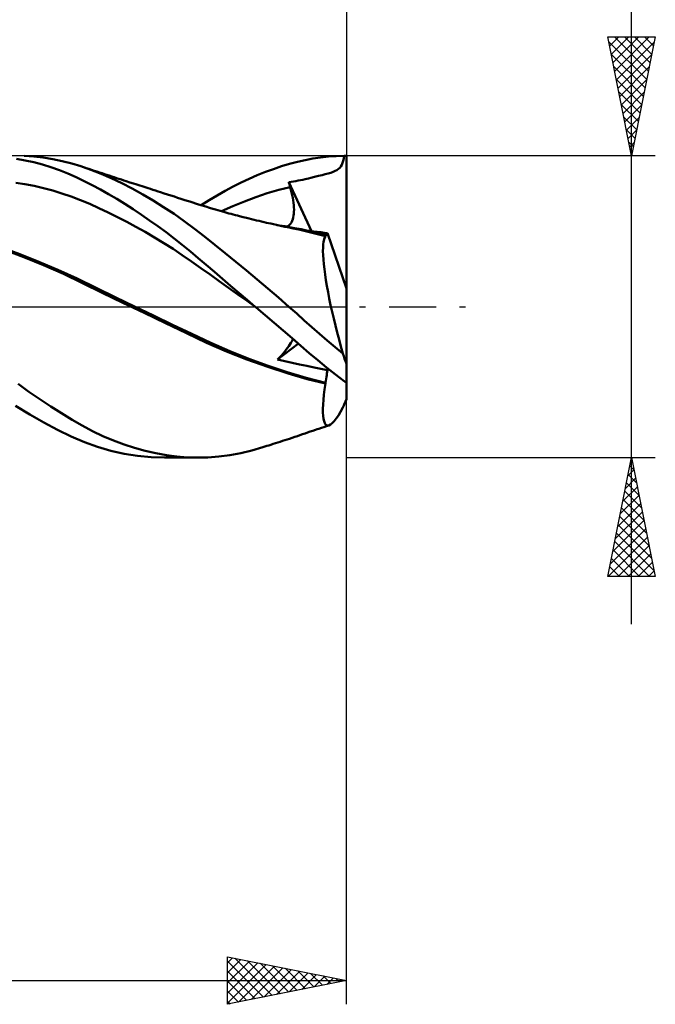
# Model space of a CAD drawing. Units: millimetres. Extents: x -55 to 117, y -41 to 43.
# Drawn here: x 50 to 76, y -29 to 12 of the extents above; entities that cross this region are included whole.
import ezdxf

# ---------------------------------------------------------------- set-up
doc = ezdxf.new("R2010")
doc.units = ezdxf.units.MM
doc.header["$LTSCALE"] = 4.95
doc.linetypes.add('LONGDASH_DASH', pattern=[0.85, 0.4, -0.2, 0.05, -0.2])
for name, color, linetype in [('1', 4, 'CONTINUOUS'), ('2', 7, 'CONTINUOUS'), ('4', 2, 'LONGDASH_DASH'), ('CUT', 1, 'CONTINUOUS'), ('SK2', 7, 'CONTINUOUS'), ('SK4', 2, 'LONGDASH_DASH')]:
    doc.layers.add(name, color=color, linetype=linetype)

msp = doc.modelspace()

# ---------------------------------------------------------------- linework, layer by layer
at = {"layer": '1', "color": 4, "linetype": 'CONTINUOUS', "lineweight": 50}
for p, q in [((49.984, 6.159), (49.62, 6.227)), ((50.342, 6.317), (49.937, 6.343)), ((50.746, 6.273), (50.342, 6.317)), ((51.148, 6.209), (50.746, 6.273)), ((61.763, 6.173), (62.085, 6.234)), ((62.085, 6.234), (62.412, 6.283)), ((62.412, 6.283), (62.743, 6.318)), ((62.743, 6.318), (63.076, 6.341)), ((63.076, 6.341), (63.41, 6.35)), ((63.367, 6.137), (63.39, 6.237)), ((63.39, 6.237), (63.41, 6.35)), ((63.5, 0.769), (63.5, 6.35)), ((50.346, 6.077), (49.984, 6.159)), ((50.708, 5.98), (50.346, 6.077)), ((51.069, 5.869), (50.708, 5.98)), ((51.429, 5.743), (51.069, 5.869)), ((51.547, 6.128), (51.148, 6.209)), ((51.941, 6.028), (51.547, 6.128)), ((52.323, 5.911), (51.941, 6.028)), ((52.745, 5.762), (52.323, 5.911)), ((52.436, 5.874), (52.323, 5.911)), ((52.549, 5.837), (52.436, 5.874)), ((52.661, 5.799), (52.549, 5.837)), ((60.43, 5.795), (60.768, 5.908)), ((60.768, 5.908), (61.104, 6.009)), ((61.104, 6.009), (61.437, 6.098)), ((61.437, 6.098), (61.763, 6.173)), ((63.163, 5.797), (63.218, 5.848)), ((63.218, 5.848), (63.265, 5.905)), ((63.265, 5.905), (63.304, 5.972)), ((63.304, 5.972), (63.338, 6.049)), ((63.338, 6.049), (63.367, 6.137)), ((51.784, 5.603), (51.429, 5.743)), ((52.129, 5.452), (51.784, 5.603)), ((52.468, 5.29), (52.129, 5.452)), ((52.774, 5.762), (52.661, 5.799)), ((53.175, 5.593), (52.745, 5.762)), ((52.886, 5.725), (52.774, 5.762)), ((52.999, 5.688), (52.886, 5.725)), ((53.112, 5.651), (52.999, 5.688)), ((53.224, 5.614), (53.112, 5.651)), ((53.609, 5.404), (53.175, 5.593)), ((53.322, 5.582), (53.224, 5.614)), ((53.421, 5.549), (53.322, 5.582)), ((53.523, 5.516), (53.421, 5.549)), ((53.625, 5.483), (53.523, 5.516)), ((54.048, 5.197), (53.609, 5.404)), ((53.727, 5.449), (53.625, 5.483)), ((53.829, 5.416), (53.727, 5.449)), ((53.931, 5.383), (53.829, 5.416)), ((59.072, 5.228), (59.411, 5.387)), ((59.411, 5.387), (59.751, 5.534)), ((59.751, 5.534), (60.09, 5.671)), ((60.09, 5.671), (60.43, 5.795)), ((61.838, 5.382), (61.911, 5.401)), ((61.911, 5.401), (62.011, 5.426)), ((62.011, 5.426), (62.164, 5.464)), ((62.164, 5.464), (62.328, 5.504)), ((62.328, 5.504), (62.478, 5.541)), ((62.478, 5.541), (62.614, 5.575)), ((62.614, 5.575), (62.736, 5.608)), ((62.736, 5.608), (62.844, 5.641)), ((62.844, 5.641), (62.941, 5.675)), ((62.941, 5.675), (63.025, 5.712)), ((63.025, 5.712), (63.099, 5.752)), ((63.099, 5.752), (63.163, 5.797)), ((49.974, 5.155), (49.585, 5.216)), ((50.364, 5.081), (49.974, 5.155)), ((50.753, 4.992), (50.364, 5.081)), ((51.143, 4.889), (50.753, 4.992)), ((52.807, 5.117), (52.468, 5.29)), ((53.147, 4.933), (52.807, 5.117)), ((54.033, 5.35), (53.931, 5.383)), ((54.135, 5.317), (54.033, 5.35)), ((54.489, 4.972), (54.048, 5.197)), ((54.237, 5.283), (54.135, 5.317)), ((54.393, 5.233), (54.237, 5.283)), ((54.549, 5.183), (54.393, 5.233)), ((54.931, 4.729), (54.489, 4.972)), ((54.637, 5.154), (54.549, 5.183)), ((54.725, 5.126), (54.637, 5.154)), ((54.812, 5.098), (54.725, 5.126)), ((54.9, 5.07), (54.812, 5.098)), ((54.988, 5.042), (54.9, 5.07)), ((55.075, 5.013), (54.988, 5.042)), ((55.163, 4.985), (55.075, 5.013)), ((55.251, 4.957), (55.163, 4.985)), ((58.397, 4.878), (58.735, 5.059)), ((58.735, 5.059), (59.072, 5.228)), ((60.652, 4.915), (61.133, 5.038)), ((61.075, 5.238), (61.174, 5.255)), ((61.083, 5.209), (61.075, 5.238)), ((62.026, 3.185), (61.075, 5.238)), ((61.092, 5.181), (61.083, 5.209)), ((61.1, 5.152), (61.092, 5.181)), ((61.108, 5.123), (61.1, 5.152)), ((61.116, 5.095), (61.108, 5.123)), ((61.125, 5.066), (61.116, 5.095)), ((61.133, 5.038), (61.125, 5.066)), ((61.166, 4.921), (61.133, 5.038)), ((61.174, 5.255), (61.272, 5.271)), ((61.272, 5.271), (61.371, 5.289)), ((61.371, 5.289), (61.469, 5.306)), ((61.469, 5.306), (61.566, 5.325)), ((61.566, 5.325), (61.664, 5.344)), ((61.664, 5.344), (61.761, 5.365)), ((61.761, 5.365), (61.838, 5.382)), ((51.532, 4.771), (51.143, 4.889)), ((51.921, 4.638), (51.532, 4.771)), ((52.311, 4.489), (51.921, 4.638)), ((53.49, 4.74), (53.147, 4.933)), ((53.834, 4.537), (53.49, 4.74)), ((55.372, 4.47), (54.931, 4.729)), ((55.359, 4.922), (55.251, 4.957)), ((55.468, 4.887), (55.359, 4.922)), ((55.576, 4.853), (55.468, 4.887)), ((55.684, 4.818), (55.576, 4.853)), ((55.829, 4.771), (55.684, 4.818)), ((55.974, 4.725), (55.829, 4.771)), ((56.119, 4.679), (55.974, 4.725)), ((56.264, 4.632), (56.119, 4.679)), ((56.397, 4.589), (56.264, 4.632)), ((56.53, 4.547), (56.397, 4.589)), ((57.727, 4.484), (58.061, 4.687)), ((58.061, 4.687), (58.397, 4.878)), ((59.21, 4.434), (59.691, 4.613)), ((59.691, 4.613), (60.172, 4.774)), ((60.172, 4.774), (60.652, 4.915)), ((61.195, 4.807), (61.166, 4.921)), ((61.221, 4.695), (61.195, 4.807)), ((61.243, 4.586), (61.221, 4.695)), ((61.262, 4.48), (61.243, 4.586)), ((52.7, 4.325), (52.311, 4.489)), ((53.09, 4.151), (52.7, 4.325)), ((53.479, 3.968), (53.09, 4.151)), ((54.18, 4.325), (53.834, 4.537)), ((54.527, 4.103), (54.18, 4.325)), ((55.811, 4.195), (55.372, 4.47)), ((56.248, 3.904), (55.811, 4.195)), ((56.663, 4.504), (56.53, 4.547)), ((56.796, 4.461), (56.663, 4.504)), ((56.917, 4.423), (56.796, 4.461)), ((57.037, 4.384), (56.917, 4.423)), ((57.157, 4.346), (57.037, 4.384)), ((57.277, 4.308), (57.157, 4.346)), ((57.43, 4.26), (57.277, 4.308)), ((57.395, 4.271), (57.727, 4.484)), ((57.582, 4.213), (57.43, 4.26)), ((57.734, 4.167), (57.582, 4.213)), ((57.886, 4.122), (57.734, 4.167)), ((58.248, 4.017), (58.729, 4.235)), ((58.729, 4.235), (59.21, 4.434)), ((61.276, 4.376), (61.262, 4.48)), ((61.287, 4.277), (61.276, 4.376)), ((61.294, 4.181), (61.287, 4.277)), ((61.297, 4.088), (61.294, 4.181)), ((53.868, 3.775), (53.479, 3.968)), ((54.258, 3.574), (53.868, 3.775)), ((54.875, 3.873), (54.527, 4.103)), ((55.222, 3.635), (54.875, 3.873)), ((56.679, 3.598), (56.248, 3.904)), ((57.987, 4.092), (57.886, 4.122)), ((58.088, 4.063), (57.987, 4.092)), ((58.189, 4.034), (58.088, 4.063)), ((58.29, 4.005), (58.189, 4.034)), ((58.38, 3.98), (58.29, 4.005)), ((58.47, 3.955), (58.38, 3.98)), ((58.56, 3.93), (58.47, 3.955)), ((58.649, 3.906), (58.56, 3.93)), ((58.739, 3.882), (58.649, 3.906)), ((58.829, 3.858), (58.739, 3.882)), ((58.919, 3.834), (58.829, 3.858)), ((59.009, 3.811), (58.919, 3.834)), ((59.156, 3.773), (59.009, 3.811)), ((59.303, 3.736), (59.156, 3.773)), ((59.408, 3.709), (59.303, 3.736)), ((61.247, 3.681), (61.266, 3.755)), ((61.266, 3.755), (61.281, 3.833)), ((61.281, 3.833), (61.291, 3.915)), ((61.291, 3.915), (61.296, 4)), ((61.296, 4), (61.297, 4.088)), ((54.647, 3.364), (54.258, 3.574)), ((55.037, 3.145), (54.647, 3.364)), ((55.568, 3.388), (55.222, 3.635)), ((55.913, 3.134), (55.568, 3.388)), ((57.103, 3.279), (56.679, 3.598)), ((59.514, 3.683), (59.408, 3.709)), ((59.619, 3.658), (59.514, 3.683)), ((59.724, 3.633), (59.619, 3.658)), ((59.829, 3.608), (59.724, 3.633)), ((59.934, 3.583), (59.829, 3.608)), ((60.039, 3.559), (59.934, 3.583)), ((60.145, 3.535), (60.039, 3.559)), ((60.23, 3.515), (60.145, 3.535)), ((60.316, 3.496), (60.23, 3.515)), ((60.435, 3.47), (60.316, 3.496)), ((60.553, 3.444), (60.435, 3.47)), ((60.672, 3.419), (60.553, 3.444)), ((60.913, 3.386), (60.572, 3.438)), ((60.79, 3.394), (60.672, 3.419)), ((60.909, 3.369), (60.79, 3.394)), ((61.027, 3.345), (60.909, 3.369)), ((61.253, 3.327), (60.913, 3.386)), ((61.01, 3.37), (61.064, 3.404)), ((61.146, 3.321), (61.027, 3.345)), ((61.064, 3.404), (61.112, 3.445)), ((61.112, 3.445), (61.154, 3.494)), ((61.264, 3.297), (61.146, 3.321)), ((61.154, 3.494), (61.191, 3.55)), ((61.191, 3.55), (61.222, 3.613)), ((61.222, 3.613), (61.247, 3.681)), ((61.594, 3.26), (61.253, 3.327)), ((55.426, 2.916), (55.037, 3.145)), ((55.816, 2.679), (55.426, 2.916)), ((56.256, 2.872), (55.913, 3.134)), ((57.525, 2.949), (57.103, 3.279)), ((57.96, 2.604), (57.525, 2.949)), ((61.502, 3.248), (61.264, 3.297)), ((61.729, 3.197), (61.502, 3.248)), ((61.935, 3.184), (61.594, 3.26)), ((61.95, 3.144), (61.729, 3.197)), ((61.969, 3.192), (61.813, 3.212)), ((62.276, 3.102), (61.935, 3.184)), ((62.171, 3.088), (61.95, 3.144)), ((62.122, 3.172), (61.969, 3.192)), ((62.272, 3.152), (62.122, 3.172)), ((62.394, 3.029), (62.171, 3.088)), ((62.419, 3.132), (62.272, 3.152)), ((62.616, 3.013), (62.276, 3.102)), ((62.618, 2.967), (62.394, 3.029)), ((62.561, 3.112), (62.419, 3.132)), ((62.56, 2.829), (62.586, 2.906)), ((62.701, 3.093), (62.561, 3.112)), ((62.586, 2.906), (62.618, 2.967)), ((62.616, 3.006), (62.616, 3.013)), ((62.616, 3.013), (62.616, 3.013)), ((62.616, 3.013), (62.616, 3.013)), ((62.616, 3.013), (62.616, 3.013)), ((62.617, 3.013), (62.616, 3.013)), ((62.617, 3), (62.616, 3.006)), ((62.617, 3.013), (62.617, 3.013)), ((62.635, 3.011), (62.617, 3.013)), ((62.617, 2.993), (62.617, 3)), ((62.617, 2.987), (62.617, 2.993)), ((62.617, 2.98), (62.617, 2.987)), ((62.617, 2.974), (62.617, 2.98)), ((62.618, 2.967), (62.617, 2.974)), ((62.635, 3.011), (62.652, 3.015)), ((62.652, 3.015), (62.667, 3.026)), ((62.667, 3.026), (62.68, 3.042)), ((62.68, 3.042), (62.691, 3.065)), ((62.691, 3.065), (62.701, 3.093)), ((63.5, 0.769), (62.701, 3.093)), ((49.758, 2.212), (48.954, 2.504)), ((56.205, 2.431), (55.816, 2.679)), ((56.597, 2.601), (56.256, 2.872)), ((56.935, 2.324), (56.597, 2.601)), ((58.402, 2.249), (57.96, 2.604)), ((62.516, 2.34), (62.517, 2.489)), ((62.517, 2.489), (62.526, 2.62)), ((62.526, 2.62), (62.54, 2.733)), ((62.54, 2.733), (62.56, 2.829)), ((49.929, 2.082), (49.11, 2.388)), ((50.562, 1.894), (49.758, 2.212)), ((50.762, 1.746), (49.929, 2.082)), ((56.594, 2.174), (56.205, 2.431)), ((56.984, 1.906), (56.594, 2.174)), ((57.267, 2.044), (56.935, 2.324)), ((58.847, 1.887), (58.402, 2.249)), ((62.52, 2.174), (62.516, 2.34)), ((62.531, 1.993), (62.52, 2.174)), ((51.365, 1.552), (50.562, 1.894)), ((51.593, 1.382), (50.762, 1.746)), ((57.373, 1.629), (56.984, 1.906)), ((57.603, 1.758), (57.267, 2.044)), ((57.944, 1.467), (57.603, 1.758)), ((59.296, 1.519), (58.847, 1.887)), ((62.549, 1.797), (62.531, 1.993)), ((62.573, 1.586), (62.549, 1.797)), ((52.169, 1.182), (51.365, 1.552)), ((52.4, 0.996), (51.593, 1.382)), ((57.763, 1.351), (57.373, 1.629)), ((58.152, 1.073), (57.763, 1.351)), ((58.286, 1.175), (57.944, 1.467)), ((59.745, 1.145), (59.296, 1.519)), ((62.603, 1.361), (62.573, 1.586)), ((62.639, 1.122), (62.603, 1.361)), ((52.972, 0.792), (52.169, 1.182)), ((53.221, 0.588), (52.4, 0.996)), ((58.542, 0.796), (58.152, 1.073)), ((58.631, 0.882), (58.286, 1.175)), ((58.976, 0.589), (58.631, 0.882)), ((60.194, 0.766), (59.745, 1.145)), ((62.681, 0.873), (62.639, 1.122)), ((62.728, 0.614), (62.681, 0.873)), ((53.776, 0.402), (52.972, 0.792)), ((54.1, 0.163), (53.221, 0.588)), ((58.931, 0.519), (58.542, 0.796)), ((59.32, 0.242), (58.931, 0.519)), ((59.321, 0.295), (58.976, 0.589)), ((60.64, 0.384), (60.194, 0.766)), ((62.781, 0.347), (62.728, 0.614)), ((63.5, -3.894), (63.5, 0.769)), ((54.58, 0.015), (53.776, 0.402)), ((54.987, -0.259), (54.1, 0.163)), ((55.383, -0.371), (54.58, 0.015)), ((59.71, -0.036), (59.32, 0.242)), ((59.668, 0), (59.321, 0.295)), ((59.675, -0.006), (59.668, 0)), ((61.084, 0), (60.64, 0.384)), ((61.409, -0.287), (61.084, 0)), ((62.838, 0.072), (62.781, 0.347)), ((62.901, -0.21), (62.838, 0.072)), ((55.885, -0.685), (54.987, -0.259)), ((56.187, -0.757), (55.383, -0.371)), ((59.682, -0.012), (59.675, -0.006)), ((59.689, -0.018), (59.682, -0.012)), ((59.696, -0.024), (59.689, -0.018)), ((59.703, -0.03), (59.696, -0.024)), ((59.71, -0.036), (59.703, -0.03)), ((60.088, -0.358), (59.71, -0.036)), ((60.465, -0.68), (60.088, -0.358)), ((61.73, -0.573), (61.409, -0.287)), ((62.967, -0.497), (62.901, -0.21)), ((56.774, -1.112), (55.885, -0.685)), ((56.99, -1.144), (56.187, -0.757)), ((60.841, -1.002), (60.465, -0.68)), ((62.047, -0.856), (61.73, -0.573)), ((63.038, -0.789), (62.967, -0.497)), ((63.113, -1.083), (63.038, -0.789)), ((57.608, -1.512), (56.774, -1.112)), ((57.794, -1.521), (56.99, -1.144)), ((61.214, -1.322), (60.841, -1.002)), ((62.367, -1.138), (62.047, -0.856)), ((62.694, -1.421), (62.367, -1.138)), ((63.191, -1.379), (63.113, -1.083)), ((58.455, -1.882), (57.608, -1.512)), ((58.598, -1.869), (57.794, -1.521)), ((60.607, -2.222), (61.48, -1.551)), ((61.029, -1.725), (61.081, -1.653)), ((61.081, -1.653), (61.127, -1.585)), ((61.127, -1.585), (61.168, -1.521)), ((61.168, -1.521), (61.202, -1.462)), ((61.202, -1.462), (61.231, -1.407)), ((61.581, -1.638), (61.214, -1.322)), ((61.231, -1.407), (61.254, -1.357)), ((61.941, -1.948), (61.581, -1.638)), ((63.024, -1.699), (62.694, -1.421)), ((63.272, -1.676), (63.191, -1.379)), ((59.316, -2.22), (58.455, -1.882)), ((59.402, -2.188), (58.598, -1.869)), ((60.688, -2.135), (60.765, -2.048)), ((60.765, -2.048), (60.839, -1.964)), ((60.839, -1.964), (60.907, -1.881)), ((60.907, -1.881), (60.971, -1.801)), ((60.971, -1.801), (61.029, -1.725)), ((62.301, -2.253), (61.941, -1.948)), ((63.355, -1.973), (63.024, -1.699)), ((63.355, -1.973), (63.272, -1.676)), ((60.188, -2.53), (59.316, -2.22)), ((60.205, -2.481), (59.402, -2.188)), ((61.009, -2.748), (60.205, -2.481)), ((60.607, -2.222), (60.688, -2.135)), ((60.91, -2.292), (60.607, -2.222)), ((61.22, -2.36), (60.91, -2.292)), ((61.531, -2.428), (61.22, -2.36)), ((61.839, -2.492), (61.531, -2.428)), ((62.669, -2.553), (62.301, -2.253)), ((61.051, -2.808), (60.188, -2.53)), ((61.812, -2.99), (61.009, -2.748)), ((61.855, -3.045), (61.051, -2.808)), ((62.139, -2.554), (61.839, -2.492)), ((62.426, -2.612), (62.139, -2.554)), ((62.701, -2.665), (62.426, -2.612)), ((62.66, -2.953), (62.672, -2.877)), ((63.039, -2.844), (62.669, -2.553)), ((62.672, -2.877), (62.683, -2.804)), ((62.683, -2.804), (62.693, -2.733)), ((62.693, -2.733), (62.701, -2.665)), ((62.701, -2.665), (62.728, -2.6)), ((63.41, -3.127), (63.039, -2.844)), ((50.143, -3.579), (49.683, -3.25)), ((62.616, -3.195), (61.812, -2.99)), ((62.618, -3.234), (61.855, -3.045)), ((62.585, -3.475), (62.618, -3.234)), ((62.616, -3.195), (62.632, -3.112)), ((62.616, -3.201), (62.616, -3.195)), ((62.617, -3.206), (62.616, -3.201)), ((62.617, -3.212), (62.617, -3.206)), ((62.617, -3.217), (62.617, -3.212)), ((62.617, -3.223), (62.617, -3.217)), ((62.617, -3.228), (62.617, -3.223)), ((62.618, -3.234), (62.617, -3.228)), ((62.632, -3.112), (62.647, -3.032)), ((62.647, -3.032), (62.66, -2.953)), ((50.601, -3.895), (50.143, -3.579)), ((62.537, -3.914), (62.558, -3.702)), ((62.558, -3.702), (62.585, -3.475)), ((51.058, -4.197), (50.601, -3.895)), ((62.516, -4.289), (62.523, -4.11)), ((62.523, -4.11), (62.537, -3.914)), ((50.174, -4.532), (49.583, -4.165)), ((50.763, -4.869), (50.174, -4.532)), ((51.51, -4.483), (51.058, -4.197)), ((51.955, -4.752), (51.51, -4.483)), ((62.516, -4.451), (62.516, -4.289)), ((62.524, -4.593), (62.516, -4.451)), ((63.162, -4.569), (63.257, -4.415)), ((63.257, -4.415), (63.355, -4.241)), ((51.349, -5.178), (50.763, -4.869)), ((52.387, -5), (51.955, -4.752)), ((62.538, -4.714), (62.524, -4.593)), ((62.559, -4.814), (62.538, -4.714)), ((62.588, -4.892), (62.559, -4.814)), ((62.623, -4.95), (62.588, -4.892)), ((62.665, -4.985), (62.623, -4.95)), ((62.766, -4.991), (62.833, -4.956)), ((62.833, -4.956), (62.907, -4.896)), ((62.907, -4.896), (62.987, -4.811)), ((62.987, -4.811), (63.072, -4.702)), ((63.072, -4.702), (63.162, -4.569)), ((51.925, -5.454), (51.349, -5.178)), ((52.819, -5.229), (52.387, -5)), ((53.258, -5.439), (52.819, -5.229)), ((61.546, -5.404), (61.654, -5.367)), ((61.654, -5.367), (61.762, -5.33)), ((61.762, -5.33), (61.87, -5.293)), ((61.87, -5.293), (61.978, -5.256)), ((61.978, -5.256), (62.086, -5.219)), ((62.086, -5.219), (62.194, -5.182)), ((62.194, -5.182), (62.268, -5.157)), ((62.268, -5.157), (62.343, -5.132)), ((62.343, -5.132), (62.449, -5.096)), ((62.449, -5.096), (62.554, -5.061)), ((62.554, -5.061), (62.66, -5.026)), ((62.66, -5.026), (62.766, -4.991)), ((62.712, -4.999), (62.665, -4.985)), ((62.712, -4.999), (62.766, -4.991)), ((52.479, -5.691), (51.925, -5.454)), ((53.031, -5.892), (52.479, -5.691)), ((53.7, -5.626), (53.258, -5.439)), ((54.144, -5.793), (53.7, -5.626)), ((54.591, -5.938), (54.144, -5.793)), ((60.316, -5.806), (60.414, -5.775)), ((60.414, -5.775), (60.513, -5.743)), ((60.513, -5.743), (60.611, -5.712)), ((60.611, -5.712), (60.71, -5.68)), ((60.71, -5.68), (60.808, -5.648)), ((60.808, -5.648), (60.907, -5.616)), ((60.907, -5.616), (61.005, -5.584)), ((61.005, -5.584), (61.103, -5.552)), ((61.103, -5.552), (61.216, -5.514)), ((61.216, -5.514), (61.329, -5.477)), ((61.329, -5.477), (61.437, -5.44)), ((61.437, -5.44), (61.546, -5.404)), ((53.588, -6.056), (53.031, -5.892)), ((54.149, -6.183), (53.588, -6.056)), ((54.714, -6.275), (54.149, -6.183)), ((55.037, -6.062), (54.591, -5.938)), ((55.482, -6.164), (55.037, -6.062)), ((55.926, -6.244), (55.482, -6.164)), ((58.589, -6.239), (59.052, -6.154)), ((59.052, -6.154), (59.516, -6.044)), ((59.516, -6.044), (59.981, -5.911)), ((59.98, -5.911), (60.064, -5.885)), ((60.064, -5.885), (60.148, -5.859)), ((60.148, -5.859), (60.232, -5.833)), ((60.232, -5.833), (60.316, -5.806)), ((55.279, -6.331), (54.714, -6.275)), ((55.841, -6.35), (55.279, -6.331)), ((57.237, -6.35), (55.858, -6.35)), ((56.367, -6.303), (55.926, -6.244)), ((56.806, -6.338), (56.367, -6.303)), ((57.237, -6.35), (56.806, -6.338)), ((57.237, -6.35), (57.677, -6.338)), ((57.677, -6.338), (58.13, -6.301)), ((58.13, -6.301), (58.589, -6.239))]:
    msp.add_line(p, q, dxfattribs=at)
for centre, major_axis, ratio, start_param, end_param in [((63.5, 0), (-8.473, 0.027), 0.749427, 4.714812, 4.72543), ((63.781, 0), (-1.83, 6.344), 0.150264, 1.843352, 1.914521), ((63.5, 0), (-8.333, 5.979), 0.256582, 1.742242, 1.75286), ((63.781, 0), (1.83, 6.344), 0.150264, 4.024374, 4.095544)]:
    msp.add_ellipse(centre, major_axis=major_axis, ratio=ratio, start_param=start_param, end_param=end_param, dxfattribs=at)
at = {"layer": '2', "color": 7, "linetype": 'CONTINUOUS', "lineweight": 25}
for p, q in [((63.5, 29.35), (63.5, 6.35)), ((75.5, -13.35), (75.5, 28.75)), ((75.5, 6.35), (74.5, 11.35)), ((74.5, 11.35), (76.5, 11.35)), ((74.506, 11.318), (74.539, 11.35)), ((74.577, 10.964), (74.963, 11.35)), ((74.648, 10.611), (75.387, 11.35)), ((74.719, 10.257), (75.811, 11.35)), ((74.776, 11.35), (76.213, 9.913)), ((74.789, 9.904), (76.236, 11.35)), ((75.2, 11.35), (76.283, 10.267)), ((76.5, 11.35), (75.5, 6.35)), ((75.624, 11.35), (76.354, 10.62)), ((76.048, 11.35), (76.425, 10.974)), ((76.473, 11.35), (76.495, 11.327)), ((74.537, 11.164), (76.142, 9.559)), ((74.86, 9.55), (76.46, 11.15)), ((74.643, 10.634), (76.071, 9.206)), ((74.931, 9.197), (76.354, 10.62)), ((74.749, 10.104), (76, 8.852)), ((75.001, 8.843), (76.248, 10.09)), ((74.855, 9.573), (75.93, 8.499)), ((75.072, 8.489), (76.142, 9.559)), ((74.961, 9.043), (75.859, 8.145)), ((75.143, 8.136), (76.036, 9.029)), ((75.067, 8.513), (75.788, 7.792)), ((75.214, 7.782), (75.93, 8.499)), ((75.174, 7.982), (75.718, 7.438)), ((75.284, 7.429), (75.824, 7.968)), ((75.28, 7.452), (75.647, 7.085)), ((75.355, 7.075), (75.718, 7.438)), ((75.386, 6.922), (75.576, 6.731)), ((75.426, 6.722), (75.612, 6.908)), ((76.5, 6.35), (63.5, 6.35)), ((75.492, 6.391), (75.505, 6.377)), ((75.496, 6.368), (75.505, 6.377)), ((63.5, -29.35), (63.5, 0)), ((63.5, -6.35), (76.5, -6.35)), ((74.5, -11.35), (75.5, -6.35)), ((75.452, -6.59), (75.532, -6.51)), ((75.5, -6.35), (76.5, -11.35)), ((75.346, -7.121), (75.603, -6.864)), ((75.43, -6.699), (75.605, -6.874)), ((75.24, -7.651), (75.673, -7.217)), ((75.289, -7.406), (75.817, -7.935)), ((75.359, -7.053), (75.711, -7.404)), ((75.134, -8.181), (75.744, -7.571)), ((75.218, -7.76), (75.923, -8.465)), ((74.922, -9.242), (75.886, -8.278)), ((75.028, -8.712), (75.815, -7.924)), ((75.147, -8.114), (76.029, -8.995)), ((74.816, -9.772), (75.956, -8.631)), ((75.077, -8.467), (76.135, -9.526)), ((74.709, -10.303), (76.027, -8.985)), ((75.006, -8.821), (76.241, -10.056)), ((74.603, -10.833), (76.098, -9.339)), ((74.864, -9.528), (76.453, -11.117)), ((74.935, -9.174), (76.347, -10.586)), ((74.511, -11.35), (76.168, -9.692)), ((74.794, -9.881), (76.262, -11.35)), ((74.723, -10.235), (75.838, -11.35)), ((74.935, -11.35), (76.239, -10.046)), ((74.652, -10.588), (75.414, -11.35)), ((75.359, -11.35), (76.31, -10.399)), ((75.783, -11.35), (76.381, -10.753)), ((74.582, -10.942), (74.99, -11.35)), ((76.208, -11.35), (76.451, -11.106)), ((76.5, -11.35), (74.5, -11.35)), ((74.511, -11.296), (74.565, -11.35)), ((58.5, -29.35), (58.5, -27.35)), ((58.5, -27.35), (63.5, -28.35)), ((58.5, -27.603), (58.71, -27.392)), ((58.5, -28.027), (59.064, -27.463)), ((58.5, -27.529), (60.018, -29.046)), ((58.5, -28.451), (59.418, -27.534)), ((58.5, -28.875), (59.771, -27.604)), ((58.5, -29.3), (60.125, -27.675)), ((58.807, -27.411), (60.371, -28.976)), ((58.967, -29.257), (60.478, -27.746)), ((59.337, -27.517), (60.725, -28.905)), ((59.868, -27.624), (61.078, -28.834)), ((60.398, -27.73), (61.432, -28.764)), ((58.5, -27.953), (59.664, -29.117)), ((59.498, -29.15), (60.832, -27.816)), ((60.028, -29.044), (61.185, -27.887)), ((60.558, -28.938), (61.539, -27.958)), ((60.928, -27.836), (61.785, -28.693)), ((61.089, -28.832), (61.892, -28.028)), ((61.459, -27.942), (62.139, -28.622)), ((61.619, -28.726), (62.246, -28.099)), ((61.989, -28.048), (62.493, -28.551)), ((62.149, -28.62), (62.6, -28.17)), ((62.519, -28.154), (62.846, -28.481)), ((12.7, -28.35), (63.5, -28.35)), ((63.5, -28.35), (58.5, -29.35)), ((58.5, -28.377), (59.311, -29.188)), ((62.68, -28.514), (62.953, -28.241)), ((63.05, -28.26), (63.2, -28.41)), ((63.21, -28.408), (63.307, -28.311)), ((58.5, -28.802), (58.957, -29.259)), ((58.5, -29.226), (58.604, -29.329))]:
    msp.add_line(p, q, dxfattribs=at)
at = {"layer": '4', "color": 2, "linetype": 'LONGDASH_DASH', "lineweight": 25}
msp.add_line((0, 0), (63.5, 0), dxfattribs=at)
at = {"layer": 'CUT', "color": 1, "linetype": 'CONTINUOUS', "lineweight": 25}
for p, q in [((63.5, 6.35), (12.7, 6.35)), ((63.5, 6.345), (63.5, 6.35)), ((63.5, 0), (63.5, 6.345)), ((12.7, 0), (63.5, 0))]:
    msp.add_line(p, q, dxfattribs=at)
at = {"layer": 'SK2', "color": 7, "linetype": 'CONTINUOUS', "lineweight": 25}
msp.add_line((63.5, 39.35), (63.5, 0), dxfattribs=at)
at = {"layer": 'SK4', "color": 2, "linetype": 'LONGDASH_DASH', "lineweight": 25}
msp.add_line((-44.1, 0), (69.5, 0), dxfattribs=at)

doc.saveas('drawing.dxf')
